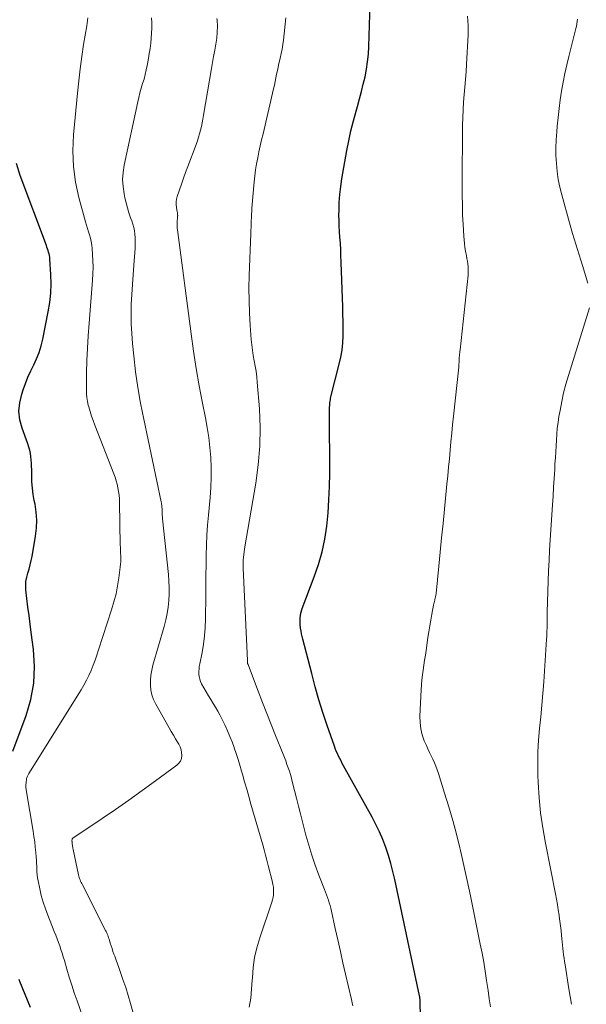
# Model space of a CAD drawing. Units: feet. Extents: x 1960000 to 1965033, y 569995 to 575009.
# Drawn here: x 1960371 to 1960446, y 572304 to 572435 of the extents above; entities that cross this region are included whole.
import ezdxf

# ---------------------------------------------------------------- set-up
doc = ezdxf.new("R2010")
doc.units = ezdxf.units.FT
doc.header["$LTSCALE"] = 100
doc.header["$MEASUREMENT"] = 0
doc.layers.add('CONTOUR INDEX', color=32, linetype='Continuous', lineweight=25)
doc.layers.add('CONTOUR INTERMEDIATE', color=40, linetype='Continuous', lineweight=15)

msp = doc.modelspace()

# ---------------------------------------------------------------- linework, layer by layer
at = {"layer": 'CONTOUR INDEX', "flags": 128}
for points, elevation in [([(1960424.2, 572299.34), (1960424.08, 572304.52), (1960424.08, 572304.63), (1960424.08, 572304.74), (1960424.07, 572304.86), (1960424.07, 572304.97), (1960424.06, 572305.2), (1960424.06, 572305.24), (1960424.03, 572305.37), (1960424.02, 572305.4), (1960424.02, 572305.42), (1960424.01, 572305.44), (1960424.01, 572305.46), (1960420.72, 572320.91), (1960420.47, 572321.99), (1960420.19, 572323.06), (1960419.87, 572324.12), (1960419.52, 572325.17), (1960419.13, 572326.21), (1960418.7, 572327.23), (1960418.22, 572328.22), (1960417.71, 572329.2), (1960413.92, 572336.03), (1960413.75, 572336.35), (1960413.58, 572336.67), (1960413.41, 572336.99), (1960413.25, 572337.32), (1960413.1, 572337.64), (1960412.95, 572337.97), (1960412.82, 572338.31), (1960412.69, 572338.65), (1960411.75, 572341.37), (1960411.18, 572343.09), (1960410.64, 572344.81), (1960410.14, 572346.54), (1960409.68, 572348.28), (1960408.51, 572352.84), (1960408.43, 572353.2), (1960408.34, 572353.57), (1960408.27, 572353.94), (1960408.21, 572354.31), (1960408.19, 572354.42), (1960408.15, 572354.73), (1960408.13, 572355.05), (1960408.13, 572355.37), (1960408.14, 572355.69), (1960408.18, 572356.01), (1960408.24, 572356.32), (1960408.32, 572356.63), (1960408.43, 572356.93), (1960410.02, 572361.13), (1960410.58, 572362.78), (1960411.06, 572364.46), (1960411.41, 572366.16), (1960411.68, 572367.89), (1960411.85, 572369.64), (1960411.98, 572371.38), (1960412.05, 572373.13), (1960412.07, 572374.89), (1960412.03, 572382.85), (1960412.03, 572383.06), (1960412.04, 572383.27), (1960412.04, 572383.48), (1960412.05, 572383.68), (1960412.05, 572383.71), (1960412.07, 572383.91), (1960412.08, 572384.1), (1960412.1, 572384.29), (1960412.13, 572384.49), (1960412.16, 572384.68), (1960412.19, 572384.87), (1960412.24, 572385.06), (1960412.28, 572385.25), (1960413.34, 572389.41), (1960413.55, 572390.35), (1960413.71, 572391.29), (1960413.8, 572392.24), (1960413.85, 572393.2), (1960413.85, 572394.16), (1960413.85, 572395.12), (1960413.83, 572396.08), (1960413.81, 572397.04), (1960413.59, 572402.93), (1960413.58, 572403.25), (1960413.57, 572403.58), (1960413.57, 572403.9), (1960413.56, 572404.22), (1960413.55, 572404.54), (1960413.54, 572404.86), (1960413.52, 572405.18), (1960413.49, 572405.5), (1960413.42, 572406.31), (1960413.36, 572407.03), (1960413.32, 572407.76), (1960413.31, 572408.48), (1960413.3, 572409.21), (1960413.31, 572409.87), (1960413.35, 572410.92), (1960413.42, 572411.97), (1960413.54, 572413.02), (1960413.7, 572414.06), (1960414.36, 572417.8), (1960414.61, 572419.12), (1960414.89, 572420.44), (1960415.22, 572421.74), (1960415.57, 572423.04), (1960415.76, 572423.68), (1960416.03, 572424.66), (1960416.29, 572425.64), (1960416.53, 572426.62), (1960416.77, 572427.61), (1960416.96, 572428.61), (1960417.11, 572429.61), (1960417.21, 572430.61), (1960417.27, 572431.62), (1960417.45, 572437.29)], 860), ([(1960370, 572337.97), (1960371.77, 572342.7), (1960372.39, 572344.85), (1960372.8, 572347.03), (1960372.89, 572349.24), (1960372.75, 572351.48), (1960372.45, 572353.73), (1960372.3, 572354.86), (1960372.15, 572356), (1960372.01, 572357.13), (1960371.87, 572358.27), (1960371.74, 572359.4), (1960371.71, 572359.97), (1960371.74, 572360.53), (1960371.84, 572361.08), (1960371.99, 572361.63), (1960372.16, 572362.18), (1960372.32, 572362.74), (1960372.45, 572363.3), (1960372.56, 572363.86), (1960373.02, 572366.55), (1960373.14, 572367.62), (1960373.18, 572368.68), (1960373.1, 572369.74), (1960372.95, 572370.8), (1960372.85, 572371.28), (1960372.71, 572372.1), (1960372.6, 572372.93), (1960372.54, 572373.76), (1960372.5, 572374.59), (1960372.5, 572375.4), (1960372.49, 572375.83), (1960372.47, 572376.27), (1960372.44, 572376.7), (1960372.39, 572377.13), (1960372.33, 572377.56), (1960372.25, 572377.98), (1960372.13, 572378.4), (1960372, 572378.81), (1960371.23, 572380.9), (1960370.94, 572382.03), (1960370.81, 572383.16), (1960370.91, 572384.29), (1960371.17, 572385.43), (1960371.35, 572385.98), (1960371.66, 572386.84), (1960372, 572387.68), (1960372.37, 572388.51), (1960372.77, 572389.32), (1960373.16, 572390.14), (1960373.5, 572390.98), (1960373.76, 572391.84), (1960373.97, 572392.72), (1960374.7, 572396.39), (1960374.9, 572397.62), (1960375.03, 572398.86), (1960375.07, 572400.1), (1960375.04, 572401.35), (1960374.92, 572403.39), (1960374.9, 572403.62), (1960374.87, 572403.85), (1960374.82, 572404.08), (1960374.75, 572404.3), (1960374.68, 572404.53), (1960374.61, 572404.75), (1960374.53, 572404.97), (1960374.45, 572405.19), (1960370.99, 572414.48), (1960370.48, 572416.09)], 840), ([(1960372.34, 572303.9), (1960370.93, 572307.36), (1960370.82, 572307.64)], 840)]:
    msp.add_lwpolyline(points, dxfattribs=dict(at, elevation=elevation))
at = {"layer": 'CONTOUR INTERMEDIATE', "flags": 128}
for points, elevation in [([(1960379.25, 572302.73), (1960378.52, 572304.78), (1960378.16, 572305.83), (1960377.81, 572306.88), (1960377.48, 572307.93), (1960377.17, 572308.99), (1960376.84, 572310.14), (1960376.69, 572310.63), (1960376.54, 572311.11), (1960376.38, 572311.6), (1960376.22, 572312.08), (1960376.05, 572312.56), (1960375.87, 572313.04), (1960375.69, 572313.51), (1960375.5, 572313.99), (1960374.64, 572316.15), (1960374.32, 572317.02), (1960374.03, 572317.9), (1960373.78, 572318.79), (1960373.57, 572319.69), (1960373.35, 572320.74), (1960373.29, 572321.13), (1960373.23, 572321.52), (1960373.2, 572321.91), (1960373.18, 572322.3), (1960373.17, 572322.69), (1960373.15, 572323.08), (1960373.13, 572323.48), (1960373.1, 572323.87), (1960373.05, 572324.5), (1960372.98, 572325.21), (1960372.9, 572325.92), (1960372.8, 572326.63), (1960372.69, 572327.33), (1960371.8, 572332.57), (1960371.76, 572332.89), (1960371.74, 572333.2), (1960371.74, 572333.51), (1960371.77, 572333.82), (1960371.81, 572334.24), (1960371.83, 572334.34), (1960371.85, 572334.44), (1960371.89, 572334.54), (1960371.93, 572334.64), (1960371.97, 572334.74), (1960372.02, 572334.83), (1960372.08, 572334.92), (1960372.13, 572335.02), (1960379.07, 572346.12), (1960379.44, 572346.75), (1960379.79, 572347.39), (1960380.1, 572348.04), (1960380.39, 572348.71), (1960380.66, 572349.39), (1960380.91, 572350.07), (1960381.16, 572350.75), (1960381.39, 572351.44), (1960383.12, 572356.77), (1960383.43, 572357.81), (1960383.7, 572358.87), (1960383.91, 572359.94), (1960384.08, 572361.02), (1960384.27, 572362.45), (1960384.31, 572362.82), (1960384.34, 572363.19), (1960384.34, 572363.56), (1960384.33, 572363.93), (1960384.31, 572364.3), (1960384.29, 572364.67), (1960384.28, 572365.04), (1960384.27, 572365.41), (1960384.18, 572371.02), (1960384.16, 572371.51), (1960384.11, 572372), (1960384.05, 572372.49), (1960383.96, 572372.97), (1960383.85, 572373.45), (1960383.72, 572373.92), (1960383.57, 572374.39), (1960383.4, 572374.85), (1960380.87, 572381.31), (1960380.65, 572381.91), (1960380.44, 572382.51), (1960380.26, 572383.11), (1960380.08, 572383.72), (1960380.02, 572383.95), (1960379.91, 572384.45), (1960379.83, 572384.96), (1960379.79, 572385.47), (1960379.77, 572385.98), (1960379.8, 572388.25), (1960379.84, 572389.91), (1960379.91, 572391.56), (1960380, 572393.2), (1960380.12, 572394.85), (1960380.58, 572400.57), (1960380.63, 572401.43), (1960380.65, 572402.29), (1960380.63, 572403.14), (1960380.59, 572404), (1960380.54, 572404.8), (1960380.49, 572405.25), (1960380.42, 572405.7), (1960380.31, 572406.15), (1960380.18, 572406.59), (1960380.03, 572407.02), (1960379.89, 572407.46), (1960379.76, 572407.9), (1960379.64, 572408.34), (1960378.77, 572411.56), (1960378.33, 572413.62), (1960378.04, 572415.7), (1960377.97, 572417.79), (1960378.05, 572419.9), (1960378.57, 572425.45), (1960378.74, 572427.06), (1960378.93, 572428.68), (1960379.16, 572430.29), (1960379.4, 572431.89), (1960379.82, 572434.4), (1960379.87, 572434.75), (1960379.91, 572435.11), (1960379.94, 572435.46)], 844), ([(1960385.93, 572303.34), (1960385.63, 572304.41), (1960385.32, 572305.48), (1960384.98, 572306.55), (1960384.62, 572307.6), (1960384.24, 572308.7), (1960384.06, 572309.21), (1960383.88, 572309.71), (1960383.7, 572310.21), (1960383.52, 572310.71), (1960383.42, 572311), (1960383.29, 572311.36), (1960383.17, 572311.72), (1960383.05, 572312.08), (1960382.94, 572312.44), (1960382.83, 572312.83), (1960382.78, 572313), (1960382.72, 572313.17), (1960382.66, 572313.34), (1960382.6, 572313.5), (1960382.54, 572313.67), (1960382.47, 572313.83), (1960382.4, 572313.99), (1960382.32, 572314.15), (1960379.23, 572320.21), (1960379.15, 572320.37), (1960379.07, 572320.53), (1960379, 572320.69), (1960378.93, 572320.86), (1960378.87, 572321.03), (1960378.81, 572321.2), (1960378.76, 572321.37), (1960378.72, 572321.54), (1960378.01, 572324.92), (1960377.98, 572325.06), (1960377.95, 572325.2), (1960377.93, 572325.34), (1960377.91, 572325.48), (1960377.89, 572325.63), (1960377.88, 572325.7), (1960377.88, 572325.76), (1960377.87, 572325.83), (1960377.86, 572325.9), (1960377.86, 572325.97), (1960377.85, 572326.03), (1960377.85, 572326.1), (1960377.86, 572326.17), (1960377.87, 572326.24), (1960377.89, 572326.3), (1960377.93, 572326.35), (1960377.98, 572326.4), (1960381.85, 572329.01), (1960383.64, 572330.23), (1960385.42, 572331.47), (1960387.18, 572332.73), (1960388.93, 572334.01), (1960391.77, 572336.1), (1960392.05, 572336.36), (1960392.26, 572336.66), (1960392.38, 572337.01), (1960392.44, 572337.39), (1960392.41, 572337.78), (1960392.34, 572338.17), (1960392.21, 572338.54), (1960392.03, 572338.89), (1960391.88, 572339.15), (1960391.59, 572339.62), (1960391.31, 572340.1), (1960391.03, 572340.58), (1960390.76, 572341.06), (1960388.97, 572344.23), (1960388.69, 572344.83), (1960388.47, 572345.45), (1960388.34, 572346.09), (1960388.27, 572346.75), (1960388.28, 572347.42), (1960388.33, 572348.09), (1960388.44, 572348.74), (1960388.6, 572349.4), (1960390.1, 572354.56), (1960390.32, 572355.41), (1960390.49, 572356.26), (1960390.62, 572357.12), (1960390.71, 572357.98), (1960390.74, 572358.85), (1960390.75, 572359.72), (1960390.71, 572360.59), (1960390.65, 572361.46), (1960389.88, 572368.86), (1960389.86, 572369.08), (1960389.84, 572369.31), (1960389.83, 572369.53), (1960389.82, 572369.76), (1960389.82, 572369.91), (1960389.81, 572370.06), (1960389.81, 572370.21), (1960389.8, 572370.36), (1960389.79, 572370.51), (1960389.78, 572370.65), (1960389.76, 572370.8), (1960389.74, 572370.95), (1960389.71, 572371.1), (1960387.37, 572382.12), (1960386.96, 572384.21), (1960386.6, 572386.31), (1960386.3, 572388.41), (1960386.05, 572390.53), (1960385.88, 572392.18), (1960385.78, 572393.47), (1960385.71, 572394.77), (1960385.7, 572396.07), (1960385.73, 572397.38), (1960385.79, 572398.68), (1960385.87, 572399.98), (1960385.96, 572401.28), (1960386.05, 572402.58), (1960386.23, 572404.85), (1960386.26, 572405.3), (1960386.26, 572405.76), (1960386.24, 572406.22), (1960386.21, 572406.68), (1960386.15, 572407.14), (1960386.06, 572407.58), (1960385.94, 572408.03), (1960385.8, 572408.46), (1960385.64, 572408.88), (1960385.41, 572409.53), (1960385.21, 572410.18), (1960385.04, 572410.84), (1960384.88, 572411.5), (1960384.76, 572412.06), (1960384.63, 572413.01), (1960384.57, 572413.96), (1960384.63, 572414.91), (1960384.77, 572415.86), (1960386.58, 572424.27), (1960386.72, 572424.88), (1960386.88, 572425.49), (1960387.05, 572426.09), (1960387.23, 572426.7), (1960387.42, 572427.3), (1960387.58, 572427.9), (1960387.72, 572428.52), (1960387.85, 572429.13), (1960388.01, 572430.04), (1960388.12, 572430.71), (1960388.22, 572431.38), (1960388.31, 572432.06), (1960388.38, 572432.74), (1960388.43, 572433.42), (1960388.45, 572434.09), (1960388.45, 572434.77), (1960388.42, 572435.45)], 848), ([(1960401.4, 572303.95), (1960401.59, 572305.14), (1960401.71, 572306.34), (1960401.79, 572307.54), (1960401.8, 572307.85), (1960401.91, 572309.2), (1960402.1, 572310.54), (1960402.4, 572311.85), (1960402.78, 572313.15), (1960404.39, 572317.9), (1960404.48, 572318.23), (1960404.55, 572318.56), (1960404.6, 572318.89), (1960404.62, 572319.23), (1960404.61, 572319.57), (1960404.59, 572319.91), (1960404.53, 572320.24), (1960404.47, 572320.58), (1960403.91, 572322.78), (1960403.74, 572323.47), (1960403.56, 572324.16), (1960403.37, 572324.84), (1960403.18, 572325.52), (1960401.62, 572330.94), (1960401.34, 572331.93), (1960401.06, 572332.92), (1960400.77, 572333.91), (1960400.49, 572334.9), (1960400.37, 572335.33), (1960400.15, 572336.1), (1960399.91, 572336.88), (1960399.66, 572337.65), (1960399.4, 572338.42), (1960399.39, 572338.46), (1960399.12, 572339.2), (1960398.83, 572339.93), (1960398.52, 572340.66), (1960398.2, 572341.38), (1960398.03, 572341.75), (1960397.77, 572342.28), (1960397.5, 572342.8), (1960397.21, 572343.31), (1960396.91, 572343.82), (1960396.6, 572344.32), (1960396.29, 572344.83), (1960395.99, 572345.34), (1960395.69, 572345.85), (1960395.07, 572346.93), (1960394.92, 572347.23), (1960394.81, 572347.55), (1960394.74, 572347.88), (1960394.71, 572348.22), (1960394.71, 572348.56), (1960394.72, 572348.9), (1960394.76, 572349.24), (1960394.82, 572349.58), (1960395.12, 572351.09), (1960395.3, 572352.19), (1960395.45, 572353.29), (1960395.53, 572354.4), (1960395.58, 572355.51), (1960395.61, 572358.69), (1960395.63, 572360.02), (1960395.64, 572361.36), (1960395.65, 572362.69), (1960395.67, 572364.02), (1960395.7, 572365.35), (1960395.76, 572366.68), (1960395.85, 572368), (1960395.96, 572369.33), (1960396.2, 572371.71), (1960396.3, 572373.03), (1960396.35, 572374.36), (1960396.34, 572375.69), (1960396.28, 572377.02), (1960396.16, 572378.35), (1960396.01, 572379.67), (1960395.8, 572380.99), (1960395.57, 572382.3), (1960395.18, 572384.25), (1960394.74, 572386.54), (1960394.34, 572388.84), (1960393.98, 572391.14), (1960393.66, 572393.45), (1960391.86, 572407.29), (1960391.84, 572407.47), (1960391.82, 572407.65), (1960391.82, 572407.83), (1960391.82, 572408.02), (1960391.82, 572408.2), (1960391.83, 572408.38), (1960391.84, 572408.56), (1960391.85, 572408.75), (1960391.88, 572409.11), (1960391.89, 572409.17), (1960391.89, 572409.24), (1960391.88, 572409.31), (1960391.88, 572409.38), (1960391.87, 572409.44), (1960391.86, 572409.51), (1960391.85, 572409.58), (1960391.83, 572409.65), (1960391.73, 572410.25), (1960391.69, 572410.62), (1960391.69, 572410.99), (1960391.75, 572411.35), (1960391.83, 572411.71), (1960392.12, 572412.57), (1960392.38, 572413.35), (1960392.65, 572414.13), (1960392.93, 572414.91), (1960393.22, 572415.69), (1960394.34, 572418.63), (1960394.5, 572419.1), (1960394.66, 572419.57), (1960394.8, 572420.05), (1960394.93, 572420.53), (1960395.04, 572421.02), (1960395.14, 572421.51), (1960395.24, 572421.99), (1960395.33, 572422.49), (1960396.37, 572428.72), (1960396.51, 572429.52), (1960396.65, 572430.33), (1960396.8, 572431.13), (1960396.95, 572431.93), (1960397.07, 572432.73), (1960397.15, 572433.53), (1960397.16, 572434.34), (1960397.12, 572435.14), (1960397.1, 572435.34)], 852), ([(1960415.14, 572304.1), (1960415.05, 572304.53), (1960414.96, 572304.95), (1960414.18, 572308.32), (1960413.83, 572309.84), (1960413.49, 572311.36), (1960413.15, 572312.88), (1960412.82, 572314.41), (1960412.32, 572316.71), (1960412.23, 572317.08), (1960412.13, 572317.45), (1960412.02, 572317.81), (1960411.9, 572318.17), (1960411.77, 572318.53), (1960411.64, 572318.89), (1960411.5, 572319.24), (1960411.37, 572319.6), (1960410.63, 572321.5), (1960410.15, 572322.81), (1960409.7, 572324.13), (1960409.29, 572325.47), (1960408.92, 572326.81), (1960408.47, 572328.58), (1960408.2, 572329.63), (1960407.93, 572330.67), (1960407.67, 572331.72), (1960407.4, 572332.76), (1960407.11, 572333.92), (1960406.99, 572334.38), (1960406.86, 572334.85), (1960406.72, 572335.31), (1960406.56, 572335.77), (1960406.4, 572336.22), (1960406.24, 572336.68), (1960406.07, 572337.13), (1960405.89, 572337.58), (1960404.89, 572340.05), (1960404.31, 572341.52), (1960403.72, 572342.99), (1960403.15, 572344.46), (1960402.59, 572345.94), (1960401.29, 572349.38), (1960401.24, 572349.49), (1960401.15, 572349.64), (1960401.15, 572349.71), (1960401.16, 572349.82), (1960401.16, 572349.87), (1960401.17, 572349.93), (1960401.17, 572349.98), (1960401.16, 572350.04), (1960400.6, 572362.31), (1960400.59, 572362.67), (1960400.59, 572363.02), (1960400.6, 572363.38), (1960400.62, 572363.74), (1960400.66, 572364.09), (1960400.7, 572364.45), (1960400.75, 572364.8), (1960400.8, 572365.15), (1960402.26, 572373.59), (1960402.59, 572376.05), (1960402.8, 572378.52), (1960402.83, 572381), (1960402.73, 572383.49), (1960402.45, 572387.03), (1960402.38, 572387.75), (1960402.3, 572388.46), (1960402.18, 572389.16), (1960402.05, 572389.87), (1960401.92, 572390.57), (1960401.8, 572391.28), (1960401.72, 572391.99), (1960401.65, 572392.7), (1960401.51, 572394.57), (1960401.42, 572396.22), (1960401.36, 572397.87), (1960401.35, 572399.53), (1960401.39, 572401.18), (1960401.6, 572406.78), (1960401.62, 572407.2), (1960401.64, 572407.63), (1960401.65, 572408.05), (1960401.66, 572408.48), (1960401.68, 572408.9), (1960401.7, 572409.33), (1960401.72, 572409.75), (1960401.75, 572410.17), (1960402.04, 572413.65), (1960402.12, 572414.46), (1960402.22, 572415.26), (1960402.35, 572416.06), (1960402.51, 572416.85), (1960402.68, 572417.65), (1960402.86, 572418.44), (1960403.03, 572419.23), (1960403.22, 572420.02), (1960404.62, 572426.03), (1960404.73, 572426.51), (1960404.83, 572426.99), (1960404.93, 572427.47), (1960405.03, 572427.95), (1960405.13, 572428.43), (1960405.23, 572428.91), (1960405.34, 572429.39), (1960405.45, 572429.87), (1960405.51, 572430.1), (1960405.63, 572430.69), (1960405.75, 572431.29), (1960405.84, 572431.89), (1960405.92, 572432.49), (1960406.23, 572435.45)], 856), ([(1960433.41, 572303.98), (1960433.26, 572305.07), (1960433.1, 572306.16), (1960432.94, 572307.24), (1960432.9, 572307.5), (1960432.72, 572308.71), (1960432.52, 572309.92), (1960432.3, 572311.13), (1960432.07, 572312.33), (1960431.19, 572316.74), (1960430.78, 572318.75), (1960430.35, 572320.76), (1960429.9, 572322.77), (1960429.43, 572324.77), (1960429.35, 572325.11), (1960428.89, 572326.94), (1960428.41, 572328.76), (1960427.89, 572330.57), (1960427.34, 572332.38), (1960426.52, 572335.01), (1960426.36, 572335.49), (1960426.18, 572335.97), (1960425.98, 572336.43), (1960425.77, 572336.89), (1960425.55, 572337.35), (1960425.33, 572337.81), (1960425.12, 572338.27), (1960424.92, 572338.73), (1960424.64, 572339.36), (1960424.36, 572340.15), (1960424.16, 572340.95), (1960424.07, 572341.78), (1960424.05, 572342.61), (1960424.21, 572346.12), (1960424.25, 572346.78), (1960424.31, 572347.44), (1960424.39, 572348.1), (1960424.48, 572348.75), (1960424.58, 572349.4), (1960424.68, 572350.06), (1960424.78, 572350.71), (1960424.88, 572351.37), (1960425.12, 572353.07), (1960425.24, 572353.85), (1960425.36, 572354.62), (1960425.5, 572355.39), (1960425.64, 572356.17), (1960425.87, 572357.38), (1960425.9, 572357.54), (1960425.94, 572357.7), (1960425.98, 572357.87), (1960426.02, 572358.03), (1960426.05, 572358.16), (1960426.07, 572358.25), (1960426.1, 572358.35), (1960426.12, 572358.45), (1960426.14, 572358.55), (1960426.16, 572358.65), (1960426.17, 572358.75), (1960426.19, 572358.85), (1960426.2, 572358.95), (1960426.56, 572362.54), (1960426.75, 572364.44), (1960426.94, 572366.34), (1960427.13, 572368.24), (1960427.31, 572370.13), (1960427.63, 572373.44), (1960427.74, 572374.58), (1960427.85, 572375.71), (1960427.96, 572376.84), (1960428.07, 572377.98), (1960428.18, 572379.11), (1960428.29, 572380.24), (1960428.4, 572381.37), (1960428.52, 572382.51), (1960429.2, 572389), (1960429.21, 572389.13), (1960429.22, 572389.26), (1960429.23, 572389.39), (1960429.24, 572389.52), (1960429.25, 572389.61), (1960429.25, 572389.7), (1960429.26, 572389.79), (1960429.26, 572389.88), (1960429.26, 572389.97), (1960429.27, 572390.06), (1960429.27, 572390.15), (1960429.28, 572390.24), (1960429.28, 572390.33), (1960429.3, 572390.53), (1960429.32, 572390.73), (1960429.34, 572390.92), (1960429.36, 572391.11), (1960429.38, 572391.3), (1960430.44, 572401.25), (1960430.47, 572401.62), (1960430.48, 572401.99), (1960430.45, 572402.36), (1960430.41, 572402.73), (1960430.36, 572403.1), (1960430.3, 572403.47), (1960430.23, 572403.84), (1960430.16, 572404.2), (1960430.12, 572404.45), (1960430.03, 572404.94), (1960429.96, 572405.43), (1960429.91, 572405.92), (1960429.87, 572406.42), (1960429.79, 572407.99), (1960429.73, 572409.28), (1960429.69, 572410.56), (1960429.68, 572411.84), (1960429.67, 572413.13), (1960429.72, 572421.17), (1960429.74, 572422.19), (1960429.78, 572423.21), (1960429.85, 572424.22), (1960429.94, 572425.24), (1960430.03, 572426.25), (1960430.12, 572427.27), (1960430.19, 572428.29), (1960430.25, 572429.3), (1960430.44, 572433.2), (1960430.46, 572433.82), (1960430.46, 572434.43), (1960430.43, 572435.05), (1960430.38, 572435.66)], 864), ([(1960446.37, 572400.19), (1960445.63, 572402.54), (1960445.19, 572403.95), (1960444.75, 572405.37), (1960444.33, 572406.79), (1960443.92, 572408.22), (1960442.88, 572411.92), (1960442.62, 572412.95), (1960442.41, 572413.98), (1960442.27, 572415.02), (1960442.17, 572416.08), (1960442.12, 572417.13), (1960442.11, 572418.19), (1960442.15, 572419.25), (1960442.22, 572420.3), (1960442.28, 572421.05), (1960442.4, 572422.22), (1960442.53, 572423.39), (1960442.69, 572424.56), (1960442.87, 572425.72), (1960443.07, 572426.88), (1960443.3, 572428.03), (1960443.56, 572429.18), (1960443.83, 572430.32), (1960444.78, 572434.04), (1960444.85, 572434.35), (1960444.9, 572434.66), (1960444.94, 572434.98), (1960444.96, 572435.29)], 868), ([(1960444.17, 572304.32), (1960443.85, 572306.36), (1960443.34, 572309.56), (1960443.27, 572310), (1960443.2, 572310.44), (1960443.14, 572310.88), (1960443.08, 572311.32), (1960443.03, 572311.76), (1960442.97, 572312.2), (1960442.93, 572312.64), (1960442.89, 572313.08), (1960442.85, 572313.48), (1960442.79, 572314.12), (1960442.72, 572314.76), (1960442.64, 572315.39), (1960442.55, 572316.03), (1960442.53, 572316.18), (1960442.43, 572316.89), (1960442.31, 572317.59), (1960442.19, 572318.3), (1960442.05, 572319), (1960440.71, 572325.76), (1960440.36, 572327.76), (1960440.07, 572329.77), (1960439.89, 572331.79), (1960439.76, 572333.82), (1960439.72, 572334.78), (1960439.7, 572336.33), (1960439.72, 572337.89), (1960439.81, 572339.44), (1960439.95, 572340.99), (1960440.11, 572342.53), (1960440.26, 572344.08), (1960440.39, 572345.63), (1960440.5, 572347.19), (1960440.87, 572352.88), (1960440.89, 572353.24), (1960440.91, 572353.61), (1960440.92, 572353.97), (1960440.93, 572354.34), (1960440.93, 572354.7), (1960440.93, 572355.07), (1960440.94, 572355.43), (1960440.94, 572355.8), (1960440.94, 572355.99), (1960440.95, 572356.45), (1960440.96, 572356.91), (1960440.98, 572357.37), (1960440.99, 572357.83), (1960441.09, 572360.58), (1960441.15, 572361.95), (1960441.21, 572363.32), (1960441.28, 572364.69), (1960441.36, 572366.05), (1960441.66, 572370.71), (1960441.73, 572371.88), (1960441.8, 572373.06), (1960441.88, 572374.23), (1960441.95, 572375.41), (1960441.99, 572376.18), (1960442.04, 572376.97), (1960442.09, 572377.76), (1960442.13, 572378.54), (1960442.17, 572379.33), (1960442.23, 572380.12), (1960442.3, 572380.9), (1960442.4, 572381.68), (1960442.52, 572382.46), (1960442.66, 572383.27), (1960442.88, 572384.44), (1960443.14, 572385.6), (1960443.44, 572386.76), (1960443.77, 572387.91), (1960446.58, 572396.9)], 868)]:
    msp.add_lwpolyline(points, dxfattribs=dict(at, elevation=elevation))

doc.saveas('drawing.dxf')
